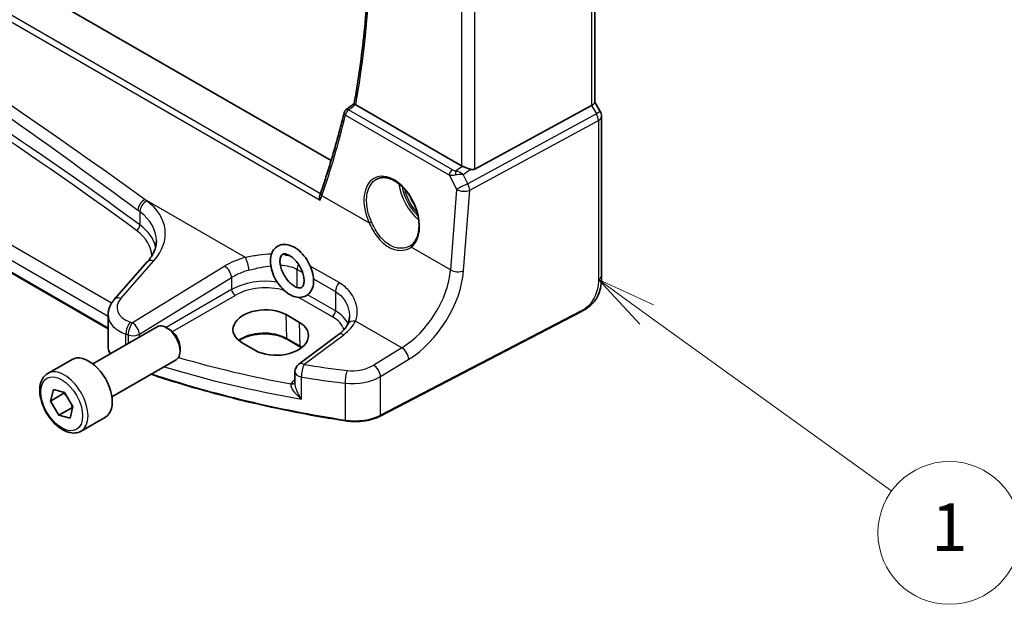
# Model space of a CAD drawing. Units: millimetres. Extents: x 0 to 5710, y 0 to 843.
# Drawn here: x 577 to 680, y 171 to 233 of the extents above; entities that cross this region are included whole.
import ezdxf

# ---------------------------------------------------------------- set-up
doc = ezdxf.new("R2010")
doc.units = ezdxf.units.MM
for name, color, linetype, lineweight in [('Symbol (TK)', 100, 'Continuous', 18), ('Visible (ISO)', 7, 'Continuous', 35), ('Visible Narrow (ISO)', 7, 'Continuous', 25)]:
    doc.layers.add(name, color=color, linetype=linetype, lineweight=lineweight)
doc.styles.add('Note Text (TK2)', font='txt')

# ---------------------------------------------------------------- blocks, each defined once
blk = doc.blocks.new('バルーン1')
at = {"layer": 'Symbol (TK)', "color": 100}
for p, q in [((271.563, 88.672), (269.536, 90.135)), ((271.856, 89.077), (269.536, 90.135)), ((269.536, 90.135), (271.271, 88.266)), ((271.563, 88.672), (281.857, 81.241))]:
    blk.add_line(p, q, dxfattribs=at)
at = {"layer": 'Symbol (TK)'}
blk.add_circle((284.28, 79.492), 3, dxfattribs=at)
at = {"layer": 'Symbol (TK)', "color": 7, "insert": (284.28, 79.469), "char_height": 2, "attachment_point": 5, "style": 'Note Text (TK2)'}
blk.add_mtext('1', dxfattribs=at)

msp = doc.modelspace()

# ---------------------------------------------------------------- linework, layer by layer
at = {"layer": 'Visible (ISO)'}
for p, q in [((609.524, 217.8481), (504.7344, 278.3484)), ((637.2141, 264.6797), (637.2141, 223.9585)), ((586.1033, 200.1775), (494.5282, 253.0484)), ((623.2283, 217.2845), (612.1141, 223.7012)), ((624.6045, 216.9525), (636.8832, 223.6281)), ((637.2141, 223.9873), (637.7872, 222.9946)), ((637.9212, 222.4946), (637.9212, 205.7659)), ((590.2209, 207.1923), (586.754, 203.247)), ((586.1033, 201.6248), (586.1033, 198.3426)), ((606.2046, 200.8409), (604.7904, 201.6574)), ((635.7586, 201.9671), (614.6834, 191.0112)), ((584.5038, 196.4863), (591.2493, 200.3808)), ((592.5529, 200.1065), (592.2493, 200.2818)), ((610.3082, 199.566), (606.134, 196.4444)), ((600.1767, 198.7145), (601.5909, 197.898)), ((606.3231, 198.2489), (604.9088, 199.0654)), ((593.6635, 198.1829), (593.6635, 197.8323)), ((579.772, 195.4865), (582.3176, 196.9562)), ((586.5038, 193.0222), (593.2493, 196.9167)), ((605.7329, 195.6436), (605.7329, 194.4737)), ((580.0615, 192.5838), (580.3591, 193.7837)), ((581.4757, 193.4003), (580.0615, 192.5838)), ((580.3591, 193.7837), (581.5368, 193.4921)), ((581.5368, 193.4921), (582.4169, 192.0005)), ((580.9416, 191.0921), (580.0615, 192.5838)), ((582.3558, 191.9086), (580.9416, 191.0921)), ((582.4169, 192.0005), (582.1192, 190.8005)), ((582.1192, 190.8005), (580.9416, 191.0921)), ((583.272, 189.4243), (585.8176, 190.894))]:
    msp.add_line(p, q, dxfattribs=at)
for centre, radius, start, end in [((611.3899, 222.7772), 0.5, 127.822893, 166.165113), ((636.9212, 222.4946), 1, 0, 30), ((606.7329, 195.6436), 1, 126.78998, 180)]:
    msp.add_arc(centre, radius, start, end, dxfattribs=at)
for centre, major_axis, ratio, start_param, end_param in [((-19002.7026, 9890.5352), (25865.7666, 2057.2936), 0.62528934, 5.52194949, 5.52200066), ((636.2141, 223.7194), (0.9964, 0.267), 0.31783725, 5.36046804, 6.19822608), ((623.9354, 217.7641), (-0.9987, -0.083), 0.6252357, 0.73345339, 0.86760152), ((623.9354, 218.2001), (0.6652, -1.2497), 0.59746816, 5.75718659, 6.28845997), ((603.3045, 211.2759), (-5.0231, -6.1227), 0.3548981, 2.33393566, 2.38139014), ((615.0064, 211.864), (3.1847, -2.6746), 0.57298861, 6.10419143, 6.14949048), ((602.4835, 200.186), (3.261, 0.1563), 0.60672803, 0.75632678, 3.89791944), ((592.2493, 198.6488), (-1, 1.7321), 0.57735027, 3.14159265, 6.28318531), ((603.8977, 199.3695), (-3.261, -0.1563), 0.60672803, 0.75632678, 3.89791944), ((592.5529, 198.8241), (-0.7853, 1.3602), 0.57735027, 3.92699082, 5.49778714), ((584.0676, 193.9251), (-1.75, 3.0311), 0.57735027, 3.14159265, 6.28318531)]:
    msp.add_ellipse(centre, major_axis=major_axis, ratio=ratio, start_param=start_param, end_param=end_param, dxfattribs=at)
for points, knots in [([(611.9483, 223.8423), (612.3876, 226.283), (612.7402, 228.7935), (613.27, 233.9401), (613.4473, 236.5762), (613.6251, 241.9593), (613.6257, 244.7062), (613.4502, 250.2958), (613.274, 253.1384), (612.7809, 258.5214), (612.4856, 261.052), (612.1247, 263.6073)], [6.097120776, 6.097120776, 6.097120776, 6.097120776, 6.171446369, 6.171446369, 6.245771963, 6.245771963, 6.320097556, 6.320097556, 6.394423149, 6.394423149, 6.458901343, 6.458901343, 6.458901343, 6.458901343]), ([(612.0782, 223.7244), (612.0457, 223.7479), (612.0196, 223.7681), (611.9745, 223.8056), (611.9595, 223.8207), (611.9492, 223.8358), (611.9479, 223.8396), (611.9483, 223.8423)], [-0.0835720105, -0.0835720105, -0.0835720105, -0.0835720105, -0.0679551895, -0.0679551895, -0.0483525586, -0.0483525586, -0.0384988591, -0.0384988591, -0.0384988591, -0.0384988591]), ([(610.9044, 222.8968), (610.7617, 222.3175), (610.6147, 221.7418), (610.3121, 220.5976), (610.1565, 220.0292), (609.8366, 218.8998), (609.6724, 218.3388), (609.3355, 217.2244), (609.1627, 216.671), (608.8087, 215.572), (608.6275, 215.0264), (608.4421, 214.4847)], [-1.3895410421, -1.3895410421, -1.3895410421, -1.3895410421, -1.3727753905, -1.3727753905, -1.3560097389, -1.3560097389, -1.3392440873, -1.3392440873, -1.3224784358, -1.3224784358, -1.3057127842, -1.3057127842, -1.3057127842, -1.3057127842]), ([(623.3292, 217.2342), (623.3522, 217.2243), (623.376, 217.2141), (623.4963, 217.1625), (623.6027, 217.1172), (623.833, 217.0234), (623.9869, 216.9646), (624.1196, 216.9246), (624.1277, 216.9222), (624.1358, 216.9198)], [0.4777993075, 0.4777993075, 0.4777993075, 0.4777993075, 0.486046823, 0.486046823, 0.5183987583, 0.5183987583, 0.5606673221, 0.5606673221, 0.5633906667, 0.5633906667, 0.5633906667, 0.5633906667]), ([(614.3122, 215.8983), (614.4285, 215.959), (614.5527, 216.0033), (614.8131, 216.0575), (614.9491, 216.068), (615.227, 216.0551), (615.3683, 216.033), (615.6536, 215.9578), (615.7973, 215.9056), (616.085, 215.7722), (616.2289, 215.6916), (616.5141, 215.5033), (616.6555, 215.3958), (616.9324, 215.1561), (617.0679, 215.024), (617.3297, 214.7381), (617.4558, 214.5843), (617.6954, 214.2587), (617.8088, 214.0869), (618.0198, 213.7297), (618.1172, 213.5443), (618.2936, 213.1646), (618.3725, 212.9704), (618.5095, 212.5784), (618.5676, 212.3806), (618.6615, 211.9867), (618.6973, 211.7907), (618.7459, 211.4057), (618.7587, 211.2167), (618.7612, 210.8509), (618.7509, 210.6741), (618.708, 210.337), (618.6754, 210.1768), (618.5892, 209.8765), (618.5355, 209.7365), (618.4083, 209.479), (618.3346, 209.3618), (618.1637, 209.1461), (618.0652, 209.0498), (617.9584, 208.97)], [-0.75859894, -0.75859894, -0.75859894, -0.75859894, -0.58456855, -0.58456855, -0.41374784, -0.41374784, -0.24995239, -0.24995239, -0.09111058, -0.09111058, 0.06542018, 0.06542018, 0.22121784, 0.22121784, 0.37702944, 0.37702944, 0.5331466, 0.5331466, 0.68963751, 0.68963751, 0.84646365, 0.84646365, 1.00353309, 1.00353309, 1.16072602, 1.16072602, 1.31791479, 1.31791479, 1.47499734, 1.47499734, 1.63196791, 1.63196791, 1.78906186, 1.78906186, 1.94701848, 1.94701848, 2.10743664, 2.10743664, 2.28141381, 2.28141381, 2.28141381, 2.28141381]), ([(608.3736, 213.6747), (608.3732, 213.6759), (608.3727, 213.6771), (608.3458, 213.7519), (608.3271, 213.8288), (608.3089, 213.9816), (608.3095, 214.058), (608.3279, 214.1606), (608.336, 214.1911), (608.3468, 214.2196)], [-0.0003895361, -0.0003895361, -0.0003895361, -0.0003895361, 0, 0, 0.0234695467, 0.0234695467, 0.0470195887, 0.0470195887, 0.0575900448, 0.0575900448, 0.0575900448, 0.0575900448]), ([(590.2209, 207.1923), (590.3528, 207.3423), (590.4707, 207.4939), (590.6785, 207.7975), (590.7684, 207.9494), (590.9206, 208.2513), (590.983, 208.4012), (591.0817, 208.6977), (591.118, 208.8443), (591.1661, 209.1338), (591.1779, 209.2768), (591.1779, 209.4185)], [-1.308996939, -1.308996939, -1.308996939, -1.308996939, -1.204277184, -1.204277184, -1.099557429, -1.099557429, -0.994837674, -0.994837674, -0.890117919, -0.890117919, -0.785398163, -0.785398163, -0.785398163, -0.785398163]), ([(606.9546, 203.6754), (606.7929, 203.5759), (606.6099, 203.5123), (606.2186, 203.458), (606.0102, 203.473), (605.5639, 203.5787), (605.3269, 203.6832), (604.8539, 203.9748), (604.6192, 204.1688), (604.188, 204.6177), (603.9914, 204.8724), (603.6529, 205.4162), (603.5106, 205.7049), (603.2921, 206.2937), (603.2161, 206.5936), (603.1424, 207.1825), (603.1452, 207.4715), (603.2454, 208.0017), (603.3395, 208.2459), (603.6096, 208.625), (603.7691, 208.7699), (604.1211, 208.9605), (604.307, 209.0138), (604.705, 209.0489), (604.9172, 209.0235), (605.3698, 208.8949), (605.609, 208.7781), (606.0807, 208.4633), (606.312, 208.2598), (606.7334, 207.7955), (606.9237, 207.5351), (607.2482, 206.9829), (607.3827, 206.6915), (607.5841, 206.1002), (607.6509, 205.8004), (607.7039, 205.2151), (607.6899, 204.9294), (607.5661, 204.4131), (607.4608, 204.1789), (607.2051, 203.8624), (607.0874, 203.7572), (606.9546, 203.6754)], [0, 0, 0, 0, 0.24669452, 0.24669452, 0.51508647, 0.51508647, 0.83553455, 0.83553455, 1.18350112, 1.18350112, 1.52981832, 1.52981832, 1.87313591, 1.87313591, 2.21801661, 2.21801661, 2.56675507, 2.56675507, 2.9004275, 2.9004275, 3.173727, 3.173727, 3.42041403, 3.42041403, 3.69465114, 3.69465114, 4.02108609, 4.02108609, 4.3696593, 4.3696593, 4.71540102, 4.71540102, 5.05865412, 5.05865412, 5.40403747, 5.40403747, 5.75279648, 5.75279648, 6.0806815, 6.0806815, 6.28318531, 6.28318531, 6.28318531, 6.28318531]), ([(606.4304, 204.527), (606.375, 204.4929), (606.3101, 204.4722), (606.1194, 204.4719), (605.9959, 204.4954), (605.7341, 204.6055), (605.6021, 204.6812), (605.3315, 204.8825), (605.193, 205.0088), (604.9258, 205.3033), (604.7975, 205.4725), (604.5681, 205.8357), (604.4674, 206.03), (604.3062, 206.42), (604.2455, 206.6156), (604.1689, 206.9825), (604.1522, 207.1541), (604.1572, 207.4521), (604.1779, 207.5791), (604.2419, 207.7826), (604.2848, 207.8565), (604.3911, 207.9802), (604.4511, 208.0141), (604.5956, 208.0376), (604.652, 208.0392), (604.8184, 208.0177), (604.9409, 207.981), (605.2002, 207.8526), (605.3349, 207.7651), (605.6074, 207.5415), (605.7453, 207.4043), (606.0069, 207.0911), (606.1303, 206.9143), (606.3463, 206.5408), (606.4386, 206.3439), (606.5813, 205.9547), (606.6319, 205.7625), (606.6887, 205.4078), (606.6959, 205.2449), (606.6749, 204.9675), (606.6475, 204.8524), (606.574, 204.6704), (606.5283, 204.6082), (606.4655, 204.5509), (606.4483, 204.538), (606.4304, 204.527)], [0, 0, 0, 0, 0.337105, 0.337105, 0.6667125, 0.6667125, 0.94524968, 0.94524968, 1.22835213, 1.22835213, 1.51865372, 1.51865372, 1.812431, 1.812431, 2.10490941, 2.10490941, 2.39147186, 2.39147186, 2.6705944, 2.6705944, 2.95820052, 2.95820052, 3.37331559, 3.37331559, 3.57309379, 3.57309379, 3.8725798, 3.8725798, 4.15104663, 4.15104663, 4.43596542, 4.43596542, 4.72746364, 4.72746364, 5.02137327, 5.02137327, 5.31287314, 5.31287314, 5.59760976, 5.59760976, 5.87599969, 5.87599969, 6.17372546, 6.17372546, 6.28318531, 6.28318531, 6.28318531, 6.28318531]), ([(637.9212, 205.7659), (637.9212, 205.5479), (637.9172, 205.2978), (637.8714, 204.777), (637.8296, 204.4989), (637.6985, 203.9987), (637.6167, 203.7721), (637.4151, 203.3761), (637.2997, 203.2), (637.0673, 202.9123), (636.9515, 202.7911), (636.6378, 202.5024), (636.429, 202.3489), (636.0595, 202.1224), (635.9062, 202.0439), (635.7586, 201.9671)], [0, 0, 0, 0, 0.080653531, 0.080653531, 0.172306884, 0.172306884, 0.243558144, 0.243558144, 0.305603654, 0.305603654, 0.359398328, 0.359398328, 0.446481219, 0.446481219, 0.506419319, 0.506419319, 0.506419319, 0.506419319]), ([(586.1033, 201.6248), (586.1033, 201.7461), (586.1135, 201.8672), (586.153, 202.1052), (586.1823, 202.2221), (586.2578, 202.4489), (586.3039, 202.5588), (586.4106, 202.7703), (586.471, 202.8718), (586.604, 203.066), (586.6765, 203.1587), (586.754, 203.247)], [0.785398163, 0.785398163, 0.785398163, 0.785398163, 0.890117919, 0.890117919, 0.994837674, 0.994837674, 1.099557429, 1.099557429, 1.204277184, 1.204277184, 1.308996939, 1.308996939, 1.308996939, 1.308996939]), ([(611.2672, 200.646), (611.2324, 200.576), (611.192, 200.5048), (611.0997, 200.3608), (611.0477, 200.288), (610.9317, 200.142), (610.8677, 200.0687), (610.7279, 199.9227), (610.652, 199.8501), (610.4887, 199.7065), (610.4012, 199.6355), (610.3082, 199.566)], [1.095161192, 1.095161192, 1.095161192, 1.095161192, 1.179816243, 1.179816243, 1.264471295, 1.264471295, 1.349126346, 1.349126346, 1.433781398, 1.433781398, 1.518436449, 1.518436449, 1.518436449, 1.518436449]), ([(611.4483, 201.475), (611.4483, 201.4125), (611.4456, 201.351), (611.4354, 201.2305), (611.4277, 201.1715), (611.4076, 201.0567), (611.3952, 201.0008), (611.3659, 200.8928), (611.349, 200.8406), (611.3111, 200.7403), (611.2901, 200.6921), (611.2672, 200.646)], [0.477289941, 0.477289941, 0.477289941, 0.477289941, 0.514862631, 0.514862631, 0.55243532, 0.55243532, 0.59000801, 0.59000801, 0.6275807, 0.6275807, 0.66515339, 0.66515339, 0.66515339, 0.66515339]), ([(604.9088, 199.0654), (604.6639, 199.2068), (604.377, 199.3281), (603.7471, 199.5153), (603.4039, 199.5811), (602.6964, 199.6487), (602.332, 199.6503), (601.6211, 199.5888), (601.2746, 199.5256), (600.6369, 199.3425), (600.3456, 199.2227), (600.011, 199.0342), (599.9308, 198.9839), (599.8558, 198.9317)], [1.57079633, 1.57079633, 1.57079633, 1.57079633, 1.88072913, 1.88072913, 2.19216339, 2.19216339, 2.50494837, 2.50494837, 2.81776756, 2.81776756, 3.12928365, 3.12928365, 3.23548132, 3.23548132, 3.23548132, 3.23548132]), ([(586.1033, 198.3426), (586.1033, 198.1713), (586.1336, 198.0001), (586.228, 197.7344), (586.2741, 197.636), (586.3298, 197.5406)], [3.926990817, 3.926990817, 3.926990817, 3.926990817, 4.129264586, 4.129264586, 4.252252703, 4.252252703, 4.252252703, 4.252252703]), ([(583.272, 189.4243), (583.083, 189.3152), (582.8691, 189.2507), (582.4078, 189.211), (582.1594, 189.2428), (581.6338, 189.4019), (581.3563, 189.5416), (580.8126, 189.9149), (580.547, 190.152), (580.0607, 190.693), (579.8397, 190.9964), (579.4611, 191.6397), (579.3033, 191.9793), (579.0651, 192.6656), (578.985, 193.0121), (578.9148, 193.6834), (578.9252, 194.008), (579.0478, 194.5961), (579.1579, 194.8622), (579.4449, 195.2473), (579.5973, 195.3856), (579.772, 195.4865)], [1.58712697, 1.58712697, 1.58712697, 1.58712697, 1.85097215, 1.85097215, 2.13890224, 2.13890224, 2.4668541, 2.4668541, 2.80646899, 2.80646899, 3.14345424, 3.14345424, 3.47876798, 3.47876798, 3.81548953, 3.81548953, 4.15505002, 4.15505002, 4.48488325, 4.48488325, 4.72871962, 4.72871962, 4.72871962, 4.72871962]), ([(611.0306, 190.5028), (609.4088, 190.7547), (607.7999, 191.0344), (604.6136, 191.6483), (603.0362, 191.9826), (599.9183, 192.7046), (598.3779, 193.0923), (595.3394, 193.9199), (593.8414, 194.3597), (591.7783, 195.0105), (591.1932, 195.2003), (590.6121, 195.3941)], [1.048185444, 1.048185444, 1.048185444, 1.048185444, 1.107513485, 1.107513485, 1.166841525, 1.166841525, 1.226169565, 1.226169565, 1.285497606, 1.285497606, 1.309197332, 1.309197332, 1.309197332, 1.309197332]), ([(611.0306, 190.5028), (611.2822, 190.4638), (611.54, 190.4393), (612.0589, 190.4202), (612.3199, 190.4256), (612.8353, 190.4662), (613.0897, 190.5013), (613.5825, 190.6003), (613.8208, 190.6641), (614.2727, 190.8183), (614.4862, 190.9087), (614.6834, 191.0112)], [5.234999863, 5.234999863, 5.234999863, 5.234999863, 5.434164976, 5.434164976, 5.63333009, 5.63333009, 5.832495203, 5.832495203, 6.031660316, 6.031660316, 6.23082543, 6.23082543, 6.23082543, 6.23082543])]:
    msp.add_open_spline(points, degree=3, knots=knots, dxfattribs=at)
for points in [[(612.0782, 223.7244), (612.0898, 223.716), (612.1019, 223.7083), (612.1141, 223.7012)], [(606.4214, 198.1897), (606.3894, 198.2098), (606.3566, 198.2295), (606.3231, 198.2489)]]:
    msp.add_open_spline(points, degree=3, dxfattribs=at)
for points, weights in [([(581.5194, 193.4964), (581.4986, 193.4495), (581.4757, 193.4003)], [1.01781590782, 1.00949012715, 1]), ([(581.4757, 193.4003), (581.7076, 193.1582), (581.8725, 192.9232)], [1, 1.05303986423, 1.06970975552]), ([(582.131, 192.485), (582.2568, 192.2274), (582.3558, 191.9086)], [1.06970975552, 1.05303986423, 1]), ([(582.3558, 191.9086), (582.3749, 191.9075), (582.3935, 191.9064)], [1, 1.00334894129, 1.00655288752])]:
    msp.add_rational_spline(points, weights, degree=2, dxfattribs=at)
at = {"layer": 'Visible Narrow (ISO)'}
for p, q in [((608.3993, 214.3627), (501.2211, 276.2421)), ((500.6397, 275.8749), (608.3736, 213.6747)), ((636.8832, 264.4902), (636.8832, 223.6281)), ((623.2283, 257.7271), (623.2283, 217.2845)), ((624.6045, 216.9525), (624.6045, 258.3996)), ((586.4798, 202.881), (495.4262, 255.4508)), ((494.4868, 254.404), (586.1033, 201.5092)), ((586.1033, 200.2452), (494.4868, 253.14)), ((636.8832, 223.6281), (637.3835, 222.7616)), ((611.0377, 222.6094), (621.941, 216.3144)), ((622.2624, 216.8711), (611.359, 223.1661)), ((637.3835, 222.7616), (623.8722, 215.4159)), ((637.7872, 222.9946), (637.3835, 222.7616)), ((624.079, 214.7199), (637.5903, 222.0656)), ((637.5903, 222.0656), (637.5903, 205.3369)), ((623.3292, 217.2342), (622.6368, 216.7527)), ((621.941, 216.3144), (622.7055, 214.8135)), ((623.3755, 216.3911), (624.1358, 216.9198)), ((623.8722, 215.4159), (623.3755, 216.3911)), ((613.5238, 211.2908), (608.5629, 214.155)), ((622.7055, 214.8135), (622.0585, 206.3633)), ((623.432, 206.2698), (624.079, 214.7199)), ((600.536, 207.6559), (589.9669, 213.758)), ((589.4459, 212.4726), (589.4459, 211.0851)), ((622.0585, 206.3633), (617.9372, 208.7427)), ((587.4436, 203.3647), (590.9105, 207.31)), ((598.3502, 206.7571), (588.6766, 200.7997)), ((605.9622, 206.4073), (606.5359, 206.076)), ((605.9622, 204.5151), (605.9622, 206.4073)), ((610.3587, 205.0226), (607.3387, 206.7662)), ((589.4074, 199.5929), (599.081, 205.5503)), ((599.081, 205.5503), (599.081, 204.2918)), ((607.6845, 205.4129), (609.9838, 204.0854)), ((599.081, 204.2918), (592.1911, 200.314)), ((609.9838, 202.0484), (607.0517, 203.7413)), ((609.9838, 204.0854), (609.9838, 202.0484)), ((592.8562, 199.8826), (599.4341, 203.6803)), ((606.1389, 203.4737), (609.6487, 201.4473)), ((604.8675, 199.1513), (604.7904, 201.6574)), ((635.8001, 202.0587), (614.725, 191.1029)), ((606.2817, 198.3348), (606.2046, 200.8409)), ((616.9512, 198.1785), (612.1011, 200.9788)), ((587.9805, 198.4936), (587.9805, 199.6101)), ((589.4074, 199.3174), (589.4074, 199.5929)), ((588.2103, 199.5316), (588.2103, 198.6263)), ((606.2817, 198.3348), (604.8675, 199.1513)), ((606.6713, 196.4214), (610.8455, 199.543)), ((616.9512, 198.1785), (613.9942, 196.3575)), ((614.725, 195.1506), (617.682, 196.9717)), ((605.7329, 194.8139), (605.6367, 194.7461)), ((606.4191, 192.7923), (606.4191, 195.0954)), ((611.0094, 194.4622), (611.0094, 190.589)), ((614.725, 191.1029), (614.725, 195.1506))]:
    msp.add_line(p, q, dxfattribs=at)
for centre, major_axis, ratio, start_param, end_param in [((517.4077, 298.7924), (-68.1242, 117.9945), 0.57735027, 3.74245677, 4.1031861), ((199.2463, 11.2673), (-497.8096, -23.8325), 0.60669957, 3.78306891, 4.01283794), ((199.2648, 10.8703), (497.3094, 23.8338), 0.60672809, 0.64144408, 0.8712131), ((517.8318, 298.2217), (58.2068, -123.4453), 0.6252338, 0.57229266, 0.65612092), ((611.3899, 222.7772), (-0.4855, 0.1196), 0.61998991, 0, 0.92260443), ((611.3899, 222.7772), (0.25, 0.433), 0.57735027, 0.87266463, 2.26892803), ((611.3899, 222.7772), (-0.3066, 0.395), 0.56498387, 5.42285962, 6.28318531), ((636.9212, 222.4946), (0.4776, -0.8786), 0.53370151, 0.80021487, 1.58447784), ((636.9212, 222.4946), (1, 0), 0.57735027, 5.44542727, 6.28318531), ((615.8966, 212.3056), (-1.7598, 3.7318), 0.62523539, 3.2683234, 7.83115103), ((622.2932, 216.4822), (-0.25, -0.433), 0.57735027, 4.01425728, 5.41052068), ((622.5891, 216.7604), (1.0027, 0.2226), 0.40783814, 3.92265508, 4.59540722), ((622.5583, 217.1493), (-0.5679, 0.1772), 0.63123783, 1.2285452, 1.90129735), ((622.6676, 216.3638), (-0.0445, -0.498), 0.20440093, 3.83474198, 4.80207129), ((622.9132, 216.1242), (1.0656, 0.1021), 0.23231611, 1.09989817, 1.8840153), ((622.9132, 216.1242), (-0.9429, 0.5364), 0.43836483, 4.46100245, 5.24511958), ((619.2865, 214.2587), (1.8784, -3.2534), 0.57735027, 4.05312518, 5.28406539), ((619.423, 214.3375), (-1.7784, 3.0803), 0.57735027, 1.00690843, 2.04431806), ((623.4099, 215.149), (-0.8911, -0.4539), 0.03311357, 4.15013891, 5.60700819), ((623.4099, 215.149), (-0.4776, 0.8786), 0.53370151, 3.94180752, 4.72607049), ((608.9151, 214.3227), (-0.473, 0.1619), 0.6573544, 0, 0.97910758), ((619.423, 214.3375), (1.6213, -2.8082), 0.57735027, 4.21594182, 5.11408692), ((619.5594, 214.4163), (-1.5214, 2.6351), 0.57735027, 1.30768339, 1.73751732), ((623.4099, 215.149), (0.9971, -0.0763), 0.52746551, 3.96905598, 5.48769185), ((590.0285, 212.9802), (0.5949, 0.8038), 0.63360923, 0.94154171, 2.4256418), ((590.2294, 212.8314), (0.5954, 0.8034), 0.63390506, 0.94197233, 2.4260789), ((199.1847, -0.8306), (-498.3465, -41.4401), 0.6252357, 3.76016153, 3.76080913), ((583.1162, 209.7417), (-8.9879, -0.7474), 0.6252357, 2.5660491, 3.76016153), ((199.2463, -1.6084), (497.3447, 41.448), 0.62532566, 0.61844703, 0.61909463), ((583.1779, 208.9639), (7.9858, 0.7564), 0.63078087, 6.22351286, 6.89402651), ((589.0541, 210.9058), (-0.2963, -0.4027), 0.63624721, 0.90512551, 2.42390743), ((583.1779, 207.8962), (-7.9971, -0.358), 0.6049485, 3.25291912, 3.78502795), ((613.6647, 211.3579), (-0.1821, -0.0827), 0.02266756, 0.67594322, 2.15487389), ((583.1964, 207.4992), (7.4968, 0.3593), 0.60672809, 6.27708891, 6.92462939), ((618.0781, 208.8098), (-0.1197, 0.1602), 0.77422827, 0, 1.41737835), ((590.9721, 206.5322), (-0.7512, 0.6601), 0.65597814, 5.30643611, 6.28318531), ((602.365, 204.1604), (-5.9919, -0.4983), 0.6252357, 4.97020724, 5.39348249), ((600.5976, 206.8781), (-0.2439, 0.9698), 0.20337592, 4.05934023, 5.59021707), ((606.6693, 206.8155), (0.5, 0.866), 0.57735027, 1.73588187, 2.35619449), ((598.4119, 205.9793), (-0.5244, 0.8515), 0.49401856, 3.91402987, 5.4802648), ((602.4266, 203.3826), (4.9896, 0.5079), 0.63405227, 1.81611042, 2.23938568), ((616.4616, 204.028), (-4.1032, -6.2865), 0.61049654, 0.9060632, 2.3023266), ((617.1307, 203.5989), (4.6008, 7.1545), 0.60672809, 4.04332685, 5.43959025), ((622.7629, 206.6988), (0.9971, -0.0763), 0.52746551, 3.96905598, 5.48769185), ((636.9212, 205.7659), (1, 0), 0.57735027, 5.44542727, 6.28318531), ((602.4266, 202.1365), (-4.9983, -0.2144), 0.60387682, 4.39380614, 5.41953209), ((610.6909, 204.4937), (0.5, 0.866), 0.57735027, 1.27447633, 2.35619449), ((599.4156, 204.0773), (-0.25, 0.433), 0.51542127, 0.78676769, 2.35482496), ((602.4451, 201.7395), (4.4981, 0.2156), 0.60672809, 1.0435804, 2.27476504), ((590.0417, 202.5541), (-2.996, -0.2491), 0.6252357, 5.70764176, 7.24260938), ((587.5052, 202.5869), (-0.7512, 0.6601), 0.65597814, 5.30643611, 6.28318531), ((590.1033, 201.7763), (3.9972, 0.2433), 0.61381849, 3.10424614, 4.11561498), ((609.6302, 201.8443), (0.25, 0.433), 0.57735027, 3.97935069, 5.49778714), ((606.4483, 199.8146), (-4.9983, -0.2144), 0.60387682, 3.36672981, 3.90109564), ((635.6663, 202.1446), (0.0922, -0.1775), 0.54634285, 0, 0.81024256), ((588.5112, 200.0994), (0.3241, 0.946), 0.44454744, 0.77296791, 2.25872178), ((588.7383, 200.0219), (-0.3218, -0.9468), 0.4424949, 3.91345634, 5.39927309), ((633.0284, 247.8296), (-83.8867, -6.9756), 0.6252357, 0.95942407, 0.9626106), ((588.7383, 200.0219), (-0.5244, 0.8515), 0.49401856, 3.91402987, 5.4802648), ((606.4668, 199.4176), (4.4981, 0.2156), 0.60672809, 0.16740663, 0.75632859), ((606.3866, 201.8385), (-5.9919, -0.4983), 0.6252357, 2.35660959, 2.77988485), ((612.1627, 200.201), (-0.8955, 0.445), 0.73052492, 5.1253777, 6.28318531), ((633.0901, 247.0518), (84.8885, 6.9678), 0.624708, 4.10172916, 4.10491569), ((588.7383, 200.0219), (1, 0), 0.57735027, 4.15614803, 5.44542727), ((602.4878, 197.7774), (-3.3655, 0), 0.57735027, 3.92699082, 5.62793639), ((610.9071, 198.7652), (-0.5989, 0.8008), 0.55422158, 5.4329486, 6.28318531), ((605.0088, 199.2386), (-0.1, -0.1732), 0.57735027, 5.53269373, 6.28318531), ((590.1033, 198.3426), (-4, 0), 0.57735027, 0, 0.35028948), ((606.4231, 198.4221), (-0.1, -0.1732), 0.57735027, 5.53269373, 6.28318531), ((603.902, 196.9609), (-3.3655, 0), 0.57735027, 3.84786812, 3.92699082), ((617.0129, 197.4007), (0.5244, -0.8515), 0.49401856, 0.77243721, 2.33867215), ((633.0531, 243.3935), (-83.9645, -4.024), 0.60672809, 1.05148833, 1.20513464), ((606.7329, 195.6436), (-0.5989, 0.8008), 0.55422158, 5.4329486, 6.28318531), ((581.522, 192.4554), (1.75, -3.0311), 0.57735027, 0, 3.14159265), ((633.0901, 237.979), (-85, 0), 0.57735027, 1.0486527, 1.30800905), ((633.0901, 242.5995), (84.965, 4.0214), 0.60639374, 4.1790061, 4.3645288), ((606.7329, 195.6436), (-1, 0), 0.57735027, 0, 1.25162905), ((606.7329, 195.6436), (0.1551, 0.9879), 0.2786877, 0.70926345, 2.2021274), ((633.0284, 247.8296), (-83.8867, -6.9756), 0.6252357, 1.19968428, 1.25606427), ((611.2691, 195.0198), (-0.1176, -0.9931), 0.2370905, 3.84108565, 5.3362879), ((611.9868, 197.6559), (-2.996, -0.2491), 0.6252357, 1.25606427, 2.25188984), ((614.0558, 195.5797), (0.5244, -0.8515), 0.49401856, 0.77243721, 2.33867215), ((606.7514, 194.17), (1.4994, 0.0719), 0.60672809, 2.3794848, 2.83161393), ((605.2917, 194.776), (0.4528, -0.212), 0.75720832, 5.09157865, 6.21689428), ((605.6182, 195.1431), (0.2881, -0.4086), 0.57577104, 5.44693975, 5.71067978), ((633.0901, 247.0518), (84.8885, 6.9678), 0.624708, 4.34198937, 4.39836936), ((612.0484, 196.8781), (3.9972, 0.2433), 0.61381849, 4.41225518, 5.40808075), ((612.0484, 192.8191), (-4, 0), 0.57735027, 1.30800905, 2.30383461), ((611.0613, 190.7005), (-0.0307, -0.1976), 0.21210389, 5.34442971, 6.28318531), ((614.5911, 191.1887), (0.0922, -0.1775), 0.54634285, 0, 0.81024256)]:
    msp.add_ellipse(centre, major_axis=major_axis, ratio=ratio, start_param=start_param, end_param=end_param, dxfattribs=at)
msp.add_ellipse((581.2392, 192.2921), major_axis=(1.55, -2.6847), ratio=0.57735027, dxfattribs=at)
for points, knots in [([(589.9669, 213.758), (585.327, 217.0931), (580.5746, 220.4543), (568.0027, 229.0012), (560.0167, 234.0876), (543.9518, 243.3627), (535.9004, 247.5845), (521.7074, 254.5403), (515.667, 257.3643), (509.5228, 260.2024)], [0, 0, 0, 0, 2.20473147, 2.20473147, 5.70160859, 5.70160859, 9.02046963, 9.02046963, 11.40321718, 11.40321718, 11.40321718, 11.40321718]), ([(508.9625, 258.9724), (515.1695, 256.1912), (521.2574, 253.4271), (535.5267, 246.5903), (543.5926, 242.4164), (559.6253, 233.1599), (567.5614, 228.0395), (579.9976, 219.4014), (584.6844, 215.9968), (589.2454, 212.6211)], [-11.40321718, -11.40321718, -11.40321718, -11.40321718, -9.02046963, -9.02046963, -5.70160859, -5.70160859, -2.20473147, -2.20473147, 0, 0, 0, 0]), ([(611.359, 223.1661), (611.433, 223.2235), (611.5069, 223.2809), (611.5809, 223.3383), (611.746, 223.4665), (611.9112, 223.5948), (612.0764, 223.723)], [0.197163673, 0.197163673, 0.197163673, 0.197163673, 0.23119625, 0.23119625, 0.23119625, 0.307228067, 0.307228067, 0.307228067, 0.307228067]), ([(613.7667, 211.4), (613.6052, 211.7582), (613.478, 212.131), (613.2513, 213.0951), (613.2154, 213.6826), (613.3715, 214.8071), (613.6059, 215.3142), (614.0635, 215.7455), (614.1835, 215.8306), (614.3125, 215.8975)], [-2.28141381, -2.28141381, -2.28141381, -2.28141381, -1.98125337, -1.98125337, -1.50099667, -1.50099667, -0.93541005, -0.93541005, -0.75859894, -0.75859894, -0.75859894, -0.75859894]), ([(613.5238, 211.2908), (613.7278, 210.8511), (613.9626, 210.4226), (614.5709, 209.5538), (614.9676, 209.1421), (615.7898, 208.606), (616.2062, 208.4566), (616.916, 208.3873), (617.2149, 208.4211), (617.6478, 208.5675), (617.8016, 208.6456), (617.9372, 208.7427)], [-0.711030896, -0.711030896, -0.711030896, -0.711030896, -0.563420982, -0.563420982, -0.376399986, -0.376399986, -0.209111103, -0.209111103, -0.080427347, -0.080427347, 0, 0, 0, 0]), ([(617.8673, 208.9073), (617.763, 208.8409), (617.6494, 208.7854), (617.2732, 208.6495), (616.9864, 208.6114), (616.3066, 208.6678), (615.9088, 208.8074), (615.1273, 209.3194), (614.7525, 209.7163), (614.1796, 210.5575), (613.9591, 210.9732), (613.7667, 211.4)], [0.019760412, 0.019760412, 0.019760412, 0.019760412, 0.080427347, 0.080427347, 0.209111103, 0.209111103, 0.376399986, 0.376399986, 0.563420982, 0.563420982, 0.711030896, 0.711030896, 0.711030896, 0.711030896]), ([(603.2658, 208.0112), (602.8208, 208.0022), (602.3697, 207.9623), (601.4513, 207.8386), (600.9838, 207.7524), (600.536, 207.6559)], [0.366151342, 0.366151342, 0.366151342, 0.366151342, 0.511787476, 0.511787476, 0.665165469, 0.665165469, 0.665165469, 0.665165469]), ([(600.9025, 206.3282), (601.307, 206.4353), (601.7257, 206.5399), (602.4949, 206.7006), (602.8457, 206.7619), (603.1909, 206.8026)], [-0.665165469, -0.665165469, -0.665165469, -0.665165469, -0.511787476, -0.511787476, -0.383340907, -0.383340907, -0.383340907, -0.383340907]), ([(612.1011, 200.9788), (612.2628, 201.3732), (612.3098, 201.8352), (612.1891, 202.7187), (612.0503, 203.1376), (611.6324, 203.8947), (611.365, 204.2363), (610.8333, 204.7146), (610.6055, 204.8801), (610.3587, 205.0226)], [-0.66515339, -0.66515339, -0.66515339, -0.66515339, -0.45441832, -0.45441832, -0.272278622, -0.272278622, -0.104722547, -0.104722547, 0, 0, 0, 0]), ([(637.5903, 205.3369), (637.5903, 205.0323), (637.5764, 204.6638), (637.4682, 204.2455), (637.328, 203.7034), (637.0408, 203.1298), (636.6897, 202.727), (636.4036, 202.3989), (636.0928, 202.2109), (635.8001, 202.0587)], [0, 0, 0, 0, 0.29837783, 0.29837783, 0.29837783, 0.685014, 0.685014, 0.685014, 1, 1, 1, 1]), ([(609.9838, 204.0854), (610.1895, 203.9666), (610.3772, 203.8239), (610.8094, 203.4015), (611.0203, 203.091), (611.3339, 202.3933), (611.4262, 202.0021), (611.4471, 201.5708), (611.4482, 201.5228), (611.4482, 201.475)], [0, 0, 0, 0, 0.104722547, 0.104722547, 0.272278622, 0.272278622, 0.45441832, 0.45441832, 0.477289941, 0.477289941, 0.477289941, 0.477289941]), ([(606.4191, 192.7923), (606.3448, 192.8994), (606.273, 193.0119), (606.1391, 193.2418), (606.0765, 193.3595), (605.9565, 193.6112), (605.9003, 193.7457), (605.8243, 193.9653), (605.7989, 194.0503), (605.7575, 194.2232), (605.7422, 194.3123), (605.734, 194.4216), (605.7329, 194.4481), (605.7329, 194.4738)], [-0.27737637, -0.27737637, -0.27737637, -0.27737637, -0.228339777, -0.228339777, -0.180061441, -0.180061441, -0.126777985, -0.126777985, -0.092736633, -0.092736633, -0.0552214, -0.0552214, -0.042688695, -0.042688695, -0.042688695, -0.042688695]), ([(605.3102, 194.379), (605.2983, 194.3509), (605.2912, 194.3191), (605.2852, 194.2293), (605.2938, 194.1677), (605.3331, 194.0301), (605.3662, 193.953), (605.4453, 193.8056), (605.4904, 193.7342), (605.6199, 193.5512), (605.7114, 193.441), (605.901, 193.2374), (605.9978, 193.1435), (606.2015, 192.9621), (606.3091, 192.8745), (606.4191, 192.7923)], [0, 0, 0, 0, 0.021239, 0.021239, 0.0552214, 0.0552214, 0.092736633, 0.092736633, 0.126777985, 0.126777985, 0.180061441, 0.180061441, 0.228339777, 0.228339777, 0.27737637, 0.27737637, 0.27737637, 0.27737637])]:
    msp.add_open_spline(points, degree=3, knots=knots, dxfattribs=at)
for points in [[(612.0764, 223.723), (612.077, 223.7235), (612.0776, 223.7239), (612.0782, 223.7244)], [(608.3736, 213.6747), (608.4427, 213.8378), (608.5059, 213.9981), (608.5629, 214.155)], [(605.3082, 207.7748), (605.0116, 207.8602), (604.7016, 207.9215), (604.3837, 207.9601)], [(604.1962, 206.8544), (604.8502, 206.8366), (605.4596, 206.6974), (605.9622, 206.4073)]]:
    msp.add_open_spline(points, degree=3, dxfattribs=at)

# ---------------------------------------------------------------- block references
at = {"layer": 'Symbol (TK)', "xscale": 2.5, "yscale": 2.5, "zscale": 2.5}
msp.add_blockref('バルーン1', (-36.25, -20), dxfattribs=at)

doc.saveas('drawing.dxf')
